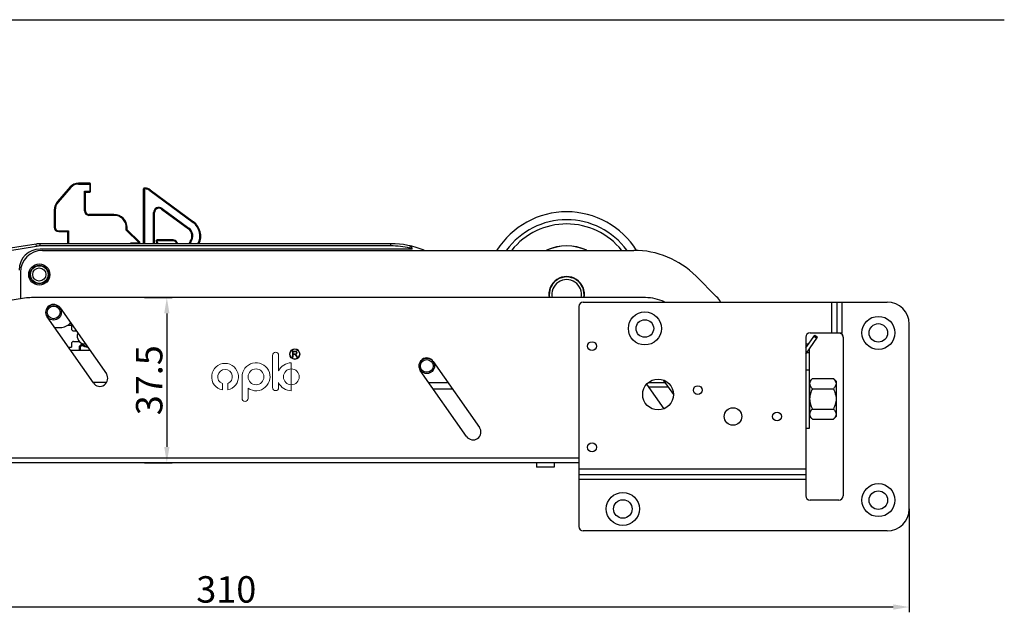
# Model space of a CAD drawing. Units: millimetres. Extents: x 12005 to 13035, y 2060 to 2367.
# Drawn here: x 12103 to 12215, y 2217 to 2284 of the extents above; entities that cross this region are included whole.
import ezdxf

# ---------------------------------------------------------------- set-up
doc = ezdxf.new("R2010")
doc.units = ezdxf.units.MM
for name, color, linetype in [('02___PRT_ALL_AXES', 7, 'Continuous'), ('BEMASSUNG___TEXT', 4, 'Continuous'), ('SCHRAFFUR___RAHMEN', 253, 'Continuous')]:
    doc.layers.add(name, color=color, linetype=linetype)
doc.styles.add('Annotative', font='txt')
doc.dimstyles.new('EINBAUPL腘E 1：2', dxfattribs={"dimtxt": 3, "dimasz": 1.8, "dimexe": 0.6, "dimexo": 0, "dimgap": 0.5, "dimtad": 1, "dimdec": 1, "dimlfac": 2, "dimdsep": 46, "dimtxsty": 'Annotative', "dimcen": 1.5, "dimclrd": 256, "dimclre": 256, "dimclrt": 256, "dimadec": 0, "dimazin": 0, "dimtfac": 0.5, "dimtdec": 1, "dimtmove": 2, "dimatfit": 3, "dimfxl": 0, "dimtolj": 1, "dimarcsym": 0})

# ---------------------------------------------------------------- blocks, each defined once
blk = doc.blocks.new('*D65')
at = {"layer": 'BEMASSUNG___TEXT', "lineweight": -2, "transparency": 16777216}
for p, q in [((12049.02, 2228.37), (12049.02, 2216.63)), ((12204.02, 2228.37), (12204.02, 2216.63)), ((12202.22, 2217.23), (12050.82, 2217.23))]:
    blk.add_line(p, q, dxfattribs=at)
at = {"layer": 'BEMASSUNG___TEXT', "transparency": 16777216}
for points in [[(12050.82, 2217.53), (12050.82, 2216.93), (12049.02, 2217.23)], [(12202.22, 2217.53), (12202.22, 2216.93), (12204.02, 2217.23)]]:
    blk.add_solid(points, dxfattribs=at)
at = {"layer": 'Defpoints', "color": 0, "transparency": 16777216}
for p in [(12049.02, 2228.37), (12204.02, 2228.37), (12049.02, 2217.23)]:
    blk.add_point(p, dxfattribs=at)
at = {"layer": 'BEMASSUNG___TEXT', "transparency": 16777216, "insert": (12126.52, 2219.23), "char_height": 3, "attachment_point": 5, "style": 'Annotative'}
blk.add_mtext('\\A1;310', dxfattribs=at)
blk = doc.blocks.new('*D29')
at = {"layer": 'BEMASSUNG___TEXT', "lineweight": -2, "transparency": 16777216}
for p, q in [((12117.25, 2252.37), (12120.37, 2252.37)), ((12119.77, 2250.57), (12119.77, 2235.42)), ((12117.25, 2233.62), (12120.37, 2233.62))]:
    blk.add_line(p, q, dxfattribs=at)
at = {"layer": 'BEMASSUNG___TEXT', "transparency": 16777216}
for points in [[(12119.47, 2250.57), (12120.07, 2250.57), (12119.77, 2252.37)], [(12119.47, 2235.42), (12120.07, 2235.42), (12119.77, 2233.62)]]:
    blk.add_solid(points, dxfattribs=at)
at = {"layer": 'Defpoints', "color": 0, "transparency": 16777216}
for p in [(12117.25, 2252.37), (12117.25, 2233.62), (12119.77, 2233.62)]:
    blk.add_point(p, dxfattribs=at)
at = {"layer": 'BEMASSUNG___TEXT', "transparency": 16777216, "insert": (12117.77, 2242.99), "char_height": 3, "attachment_point": 5, "rotation": 90, "style": 'Annotative'}
blk.add_mtext('\\A1;37.5', dxfattribs=at)

msp = doc.modelspace()

# ---------------------------------------------------------------- linework, layer by layer
at = {"color": 9, "linetype": 'Continuous'}
for p, q in [((12109.748, 2265.268), (12109.748, 2265.368)), ((12109.748, 2265.268), (12111.123, 2265.268)), ((12111.023, 2265.368), (12111.023, 2264.368)), ((12108.881, 2264.874), (12107.443, 2263.226)), ((12108.881, 2264.874), (12108.806, 2264.94)), ((12110.423, 2262.218), (12110.423, 2264.468)), ((12110.423, 2264.468), (12111.123, 2264.468)), ((12117.123, 2264.718), (12117.293, 2264.718)), ((12117.223, 2264.818), (12117.223, 2258.493)), ((12117.293, 2264.818), (12117.293, 2264.718)), ((12117.888, 2264.621), (12117.828, 2264.541)), ((12117.828, 2264.541), (12122.753, 2260.895)), ((12107.443, 2263.226), (12107.368, 2263.291)), ((12107.098, 2262.305), (12106.998, 2262.305)), ((12107.098, 2262.305), (12107.098, 2260.368)), ((12110.423, 2262.218), (12110.523, 2262.218)), ((12110.923, 2261.718), (12110.923, 2261.818)), ((12113.773, 2261.718), (12110.923, 2261.718)), ((12113.773, 2261.718), (12113.773, 2261.818)), ((12118.273, 2258.493), (12118.273, 2262.026)), ((12118.273, 2262.026), (12118.373, 2262.026)), ((12119.23, 2262.508), (12119.17, 2262.428)), ((12119.23, 2262.508), (12122.277, 2260.252)), ((12122.813, 2260.975), (12122.753, 2260.895)), ((12107.098, 2260.368), (12106.998, 2260.368)), ((12107.498, 2259.968), (12107.498, 2259.868)), ((12107.498, 2259.968), (12108.598, 2259.968)), ((12108.598, 2259.968), (12108.598, 2258.493)), ((12115.173, 2260.043), (12115.173, 2260.318)), ((12115.173, 2260.318), (12115.273, 2260.318)), ((12116.623, 2258.593), (12115.173, 2260.043)), ((12122.277, 2260.252), (12122.218, 2260.171)), ((12104.969, 2258.209), (12104.93, 2258.456)), ((12105.398, 2258.243), (12105.398, 2258.493)), ((12115.673, 2258.493), (12115.673, 2258.593)), ((12115.673, 2258.593), (12116.623, 2258.593)), ((12116.623, 2258.593), (12116.693, 2258.664)), ((12116.623, 2258.593), (12116.623, 2258.493)), ((12118.629, 2258.758), (12118.543, 2258.708)), ((12118.629, 2258.758), (12118.783, 2258.493)), ((12118.673, 2258.833), (12118.673, 2258.933)), ((12120.484, 2258.833), (12118.673, 2258.833)), ((12120.484, 2258.833), (12120.484, 2258.933)), ((12120.831, 2258.633), (12120.917, 2258.683)), ((12120.912, 2258.493), (12120.831, 2258.633)), ((12122.512, 2258.72), (12122.431, 2258.779)), ((12145.191, 2258.243), (12145.191, 2258.493)), ((12064.793, 2251.868), (12104.969, 2258.209)), ((12145.191, 2258.243), (12105.398, 2258.243)), ((12147.353, 2258), (12147.409, 2258.244)), ((12147.353, 2258), (12147.603, 2258)), ((12147.353, 2257.893), (12147.353, 2258)), ((12195.224, 2248.368), (12195.224, 2251.868)), ((12195.861, 2248.368), (12195.861, 2251.868)), ((12193.211, 2247.99), (12193.539, 2247.76)), ((12109.918, 2246.793), (12109.818, 2246.793)), ((12109.918, 2246.793), (12109.847, 2246.863)), ((12110.118, 2246.993), (12109.918, 2246.793)), ((12109.918, 2246.793), (12109.918, 2246.418)), ((12110.118, 2246.993), (12110.047, 2247.063)), ((12110.118, 2246.993), (12110.181, 2247.07)), ((12192.674, 2246.118), (12192.389, 2246.118)), ((12174.457, 2242.743), (12176.304, 2242.743)), ((12166.524, 2234.118), (12081.524, 2234.118)), ((12166.524, 2232.918), (12192.274, 2232.918)), ((12166.524, 2232.281), (12192.274, 2232.281))]:
    msp.add_line(p, q, dxfattribs=at)
at = {"color": 7, "linetype": 'Continuous'}
for p, q in [((12111.023, 2265.368), (12109.748, 2265.368)), ((12111.123, 2264.468), (12111.123, 2265.268)), ((12108.806, 2264.94), (12107.368, 2263.291)), ((12110.523, 2264.368), (12110.423, 2264.468)), ((12110.523, 2262.218), (12110.523, 2264.368)), ((12110.523, 2264.368), (12111.023, 2264.368)), ((12117.123, 2258.493), (12117.123, 2264.718)), ((12117.223, 2264.818), (12117.293, 2264.818)), ((12117.888, 2264.621), (12122.813, 2260.975)), ((12106.998, 2262.305), (12106.998, 2260.368)), ((12113.773, 2261.818), (12110.923, 2261.818)), ((12118.373, 2258.493), (12118.373, 2262.026)), ((12119.17, 2262.428), (12122.218, 2260.171)), ((12107.498, 2259.868), (12108.498, 2259.868)), ((12108.498, 2259.868), (12108.598, 2259.968)), ((12108.498, 2259.868), (12108.498, 2258.493)), ((12115.273, 2260.085), (12115.173, 2260.043)), ((12115.273, 2260.085), (12115.273, 2260.318)), ((12116.693, 2258.664), (12115.273, 2260.085)), ((12104.93, 2258.456), (12063.19, 2251.868)), ((12145.191, 2258.493), (12105.398, 2258.493)), ((12115.773, 2258.493), (12115.673, 2258.593)), ((12118.543, 2258.708), (12118.667, 2258.493)), ((12120.484, 2258.933), (12118.673, 2258.933)), ((12121.027, 2258.493), (12120.917, 2258.683)), ((12147.603, 2257.893), (12105.398, 2257.893)), ((12147.603, 2257.893), (12147.603, 2258)), ((12167.024, 2251.868), (12201.524, 2251.868)), ((12196.397, 2248.368), (12196.397, 2251.868)), ((12166.524, 2251.368), (12166.524, 2226.368)), ((12108.731, 2249.418), (12108.909, 2249.418)), ((12108.948, 2249.243), (12108.948, 2248.843)), ((12109.198, 2248.593), (12109.487, 2248.593)), ((12192.774, 2248.368), (12196.397, 2248.368)), ((12204.024, 2228.368), (12204.024, 2249.368)), ((12109.198, 2247.393), (12109.836, 2247.393)), ((12192.274, 2246.652), (12193.297, 2248.113)), ((12192.274, 2247.868), (12192.274, 2229.868)), ((12193.297, 2248.113), (12193.625, 2247.883)), ((12196.524, 2247.868), (12196.524, 2229.868)), ((12108.812, 2246.418), (12111.01, 2246.418)), ((12108.948, 2247.143), (12108.948, 2246.743)), ((12109.818, 2246.793), (12109.818, 2246.418)), ((12110.047, 2247.063), (12109.847, 2246.863)), ((12192.274, 2247.118), (12192.601, 2247.118)), ((12112.942, 2242.743), (12111.386, 2242.743)), ((12150.012, 2241.993), (12152.21, 2241.993)), ((12192.674, 2242.118), (12192.724, 2242.118)), ((12192.674, 2239.618), (12192.724, 2239.618)), ((12161.724, 2233.618), (12161.724, 2233.118)), ((12163.724, 2233.118), (12161.724, 2233.118)), ((12163.724, 2233.618), (12163.724, 2233.118)), ((12166.524, 2231.745), (12192.274, 2231.745)), ((12196.024, 2229.368), (12192.774, 2229.368)), ((12201.524, 2225.868), (12167.024, 2225.868))]:
    msp.add_line(p, q, dxfattribs=at)
at = {"linetype": 'Continuous'}
for p, q in [((12105.648, 2257.743), (12172.756, 2257.743)), ((12103.148, 2255.243), (12103.148, 2252.229)), ((12182.166, 2252.475), (12179.827, 2254.814)), ((12103.636, 2252.306), (12081.524, 2248.804)), ((12174.095, 2252.368), (12104.418, 2252.368)), ((12107.655, 2251.208), (12112.907, 2243.709)), ((12111.432, 2242.676), (12106.181, 2250.176)), ((12107.027, 2248.968), (12107.673, 2248.968)), ((12192.274, 2245.954), (12193.625, 2247.883)), ((12192.674, 2246.526), (12192.674, 2237.518)), ((12150.01, 2245.134), (12155.261, 2237.635)), ((12153.787, 2236.602), (12148.536, 2244.101)), ((12192.674, 2244.118), (12192.274, 2244.118)), ((12149.487, 2242.743), (12151.684, 2242.743)), ((12176.117, 2243.011), (12177.27, 2241.364)), ((12176.197, 2239.758), (12174.241, 2242.551)), ((12174.457, 2242.243), (12176.655, 2242.243)), ((12192.674, 2237.518), (12192.274, 2237.518)), ((12166.524, 2233.618), (12081.524, 2233.618))]:
    msp.add_line(p, q, dxfattribs=at)
at = {"linetype": 'Continuous', "lineweight": 0}
for p, q in [((12134.016, 2246.301), (12134.016, 2245.619)), ((12134.377, 2246.301), (12134.016, 2246.301)), ((12134.107, 2246), (12134.107, 2246.226)), ((12134.107, 2246.226), (12134.356, 2246.226)), ((12131.76, 2245.816), (12131.76, 2242.157)), ((12132.453, 2244.042), (12132.453, 2245.816)), ((12133.899, 2244.97), (12133.899, 2241.792)), ((12134.016, 2245.619), (12134.107, 2245.619)), ((12134.356, 2246), (12134.107, 2246)), ((12134.107, 2245.619), (12134.107, 2245.922)), ((12134.107, 2245.922), (12134.215, 2245.922)), ((12134.363, 2245.841), (12134.504, 2245.619)), ((12134.618, 2245.619), (12134.499, 2245.806)), ((12134.504, 2245.619), (12134.618, 2245.619)), ((12128.305, 2243.381), (12128.305, 2240.928)), ((12132.453, 2242.157), (12132.453, 2242.72)), ((12126.076, 2241.891), (12126.076, 2242.604)), ((12126.679, 2242.604), (12126.679, 2241.891)), ((12128.995, 2240.928), (12128.995, 2242.07))]:
    msp.add_line(p, q, dxfattribs=at)
at = {"linetype": 'Continuous'}
msp.add_circle((12105.298, 2254.993), 1.2, dxfattribs=at)
at = {"color": 7, "linetype": 'Continuous'}
for centre, radius in [((12105.298, 2254.993), 1.05), ((12105.298, 2254.993), 0.75), ((12106.923, 2250.693), 0.875), ((12106.923, 2250.693), 0.725), ((12174.024, 2248.868), 1.875), ((12174.024, 2248.868), 1), ((12200.524, 2248.368), 1.875), ((12200.524, 2248.368), 1.05), ((12149.273, 2244.618), 0.875), ((12149.273, 2244.618), 0.725), ((12175.524, 2241.368), 1.75), ((12184.024, 2238.868), 1), ((12200.524, 2229.368), 1.875), ((12200.524, 2229.368), 1.05), ((12171.524, 2228.368), 1.875), ((12171.524, 2228.368), 1.05)]:
    msp.add_circle(centre, radius, dxfattribs=at)
at = {"linetype": 'Continuous', "lineweight": 0}
for centre, radius in [((12134.287, 2245.961), 0.6), ((12134.287, 2245.961), 0.538), ((12129.894, 2243.381), 0.899), ((12133.899, 2243.381), 0.899)]:
    msp.add_circle(centre, radius, dxfattribs=at)
at = {"color": 7, "linetype": 'Continuous'}
for centre, radius, start, end in [((12109.748, 2264.118), 1.25, 90, 138.88791), ((12111.023, 2265.268), 0.1, 0, 90), ((12111.023, 2264.468), 0.1, 270, 0), ((12117.223, 2264.718), 0.1, 90, 180), ((12117.293, 2263.818), 1, 53.48466, 90), ((12108.498, 2262.305), 1.5, 138.88791, 180), ((12110.923, 2262.218), 0.4, 180, 270), ((12113.773, 2260.318), 1.5, 0, 90), ((12118.873, 2262.026), 0.5, 53.48466, 180), ((12165.148, 2252.743), 9.375, 32.0807, 147.73744), ((12121.623, 2259.368), 2, 334.00174, 53.48466), ((12165.148, 2252.743), 8.475, 36.21078, 143.78922), ((12165.148, 2252.743), 8, 38.76809, 141.23191), ((12107.498, 2260.368), 0.5, 180, 270), ((12121.623, 2259.368), 1, 323.94861, 53.48466), ((12105.398, 2255.493), 3, 90, 98.96959), ((12116.623, 2258.593), 0.1, 270, 45), ((12118.673, 2258.783), 0.15, 90, 210), ((12120.484, 2258.433), 0.5, 30, 90), ((12125.261, 2256.719), 3.5, 143.94861, 149.54212), ((12145.191, 2248.493), 10, 67.80758, 90), ((12105.398, 2255.493), 2.4, 90, 180), ((12147.353, 2258), 0.25, 0, 77.19008), ((12165.148, 2252.743), 5.505, 65.29153, 114.70847), ((12165.148, 2252.743), 5.5, 65.50111, 114.49889), ((12167.024, 2251.368), 0.5, 90, 180), ((12201.524, 2249.368), 2.5, 0, 90), ((12109.198, 2248.843), 0.25, 180, 270), ((12110.473, 2247.993), 0.875, 157.32416, 272.7859), ((12192.774, 2247.868), 0.5, 90, 180), ((12109.198, 2247.143), 0.25, 90, 180), ((12109.918, 2246.793), 0.1, 135, 180), ((12110.118, 2246.993), 0.1, 50.59943, 135), ((12110.816, 2247.843), 1, 230.59943, 263.74931), ((12192.774, 2229.868), 0.5, 180, 270), ((12196.024, 2229.868), 0.5, 270, 0), ((12201.524, 2228.368), 2.5, 270, 0), ((12167.024, 2226.368), 0.5, 180, 270)]:
    msp.add_arc(centre, radius, start, end, dxfattribs=at)
at = {"color": 9, "linetype": 'Continuous'}
for centre, radius, start, end in [((12109.748, 2264.118), 1.15, 90, 138.88791), ((12117.293, 2263.818), 0.9, 53.48466, 90), ((12108.498, 2262.305), 1.4, 138.88791, 180), ((12110.923, 2262.218), 0.5, 180, 270), ((12113.773, 2260.318), 1.4, 0, 90), ((12118.873, 2262.026), 0.6, 53.48466, 180), ((12121.623, 2259.368), 1.9, 332.48464, 53.48466), ((12107.498, 2260.368), 0.4, 180, 270), ((12121.623, 2259.368), 1.1, 323.94861, 53.48466), ((12118.673, 2258.783), 0.05, 90, 210), ((12120.484, 2258.433), 0.4, 30, 90), ((12125.261, 2256.719), 3.4, 143.94861, 148.54929), ((12105.398, 2255.493), 2.75, 90, 98.96959), ((12145.191, 2248.493), 9.75, 77.19008, 90), ((12110.816, 2247.843), 1.1, 230.59943, 268.17691)]:
    msp.add_arc(centre, radius, start, end, dxfattribs=at)
at = {"linetype": 'Continuous'}
for centre, radius, start, end in [((12105.648, 2255.243), 2.5, 90, 180), ((12172.756, 2247.743), 10, 45, 90), ((12104.418, 2247.368), 5, 90, 99), ((12174.095, 2247.368), 5, 64.40952, 90), ((12180.398, 2250.707), 2.5, 27.80426, 45), ((12106.918, 2250.692), 0.9, 35, 215), ((12107.673, 2250.468), 1.5, 270, 320.90252), ((12196.024, 2247.868), 0.5, 13.80655, 41.79068), ((12149.273, 2244.618), 0.9, 35, 215), ((12112.169, 2243.193), 0.9, 215, 35), ((12154.524, 2237.118), 0.9, 215, 35)]:
    msp.add_arc(centre, radius, start, end, dxfattribs=at)
at = {"linetype": 'Continuous', "lineweight": 0}
for centre, radius, start, end in [((12132.107, 2245.816), 0.347, 0, 180), ((12134.356, 2246.113), 0.113, 270, 90), ((12134.378, 2246.117), 0.184, 268.4938, 90.15939), ((12129.894, 2243.381), 1.589, 235.5519, 180), ((12133.899, 2243.381), 1.589, 90, 155.42749), ((12134.215, 2245.748), 0.174, 32.4606, 90), ((12134.146, 2245.582), 0.418, 32.4606, 57.09613), ((12126.377, 2243.381), 1.521, 281.44075, 258.55925), ((12126.377, 2243.381), 0.833, 291.22322, 248.77678), ((12133.899, 2243.381), 1.589, 204.57251, 270), ((12132.107, 2242.157), 0.347, 180, 0), ((12128.65, 2240.928), 0.345, 180, 0)]:
    msp.add_arc(centre, radius, start, end, dxfattribs=at)
at = {"color": 7, "linetype": 'Continuous'}
for points, knots in [([(12196.053, 2248.368), (12196.084, 2248.368), (12196.148, 2248.357), (12196.24, 2248.323), (12196.325, 2248.271), (12196.375, 2248.226), (12196.397, 2248.201)], [0, 0, 0, 0, 0.2411102, 0.490584, 0.7445123, 1, 1, 1, 1]), ([(12196.51, 2247.987), (12196.508, 2248.002), (12196.501, 2248.031), (12196.485, 2248.082), (12196.464, 2248.136), (12196.438, 2248.195), (12196.416, 2248.237), (12196.4, 2248.268), (12196.389, 2248.293), (12196.377, 2248.315), (12196.369, 2248.338), (12196.369, 2248.351), (12196.375, 2248.36), (12196.383, 2248.366), (12196.392, 2248.368), (12196.397, 2248.368)], [0, 0, 0, 0, 0.1065852, 0.2052329, 0.3779147, 0.5170117, 0.6594226, 0.7146362, 0.7596057, 0.8516794, 0.890938, 0.9269208, 0.943862, 0.9608893, 1, 1, 1, 1]), ([(12196.524, 2247.868), (12196.524, 2247.878), (12196.523, 2247.899), (12196.519, 2247.939), (12196.514, 2247.969), (12196.51, 2247.987)], [0, 0, 0, 0, 0.2560862, 0.5326775, 1, 1, 1, 1])]:
    msp.add_open_spline(points, degree=3, knots=knots, dxfattribs=at)
at = {"layer": '02___PRT_ALL_AXES', "color": 7, "linetype": 'Continuous'}
for p, q in [((12108.525, 2249.243), (12108.948, 2249.243)), ((12108.585, 2246.743), (12108.948, 2246.743)), ((12192.724, 2242.868), (12193.034, 2243.177)), ((12192.724, 2242.868), (12192.724, 2238.868)), ((12193.034, 2243.177), (12195.415, 2243.177)), ((12195.415, 2243.177), (12195.724, 2242.868)), ((12195.724, 2242.868), (12195.724, 2238.868)), ((12193.034, 2242.022), (12195.415, 2242.022)), ((12193.034, 2239.713), (12195.415, 2239.713)), ((12192.724, 2238.868), (12193.034, 2238.558)), ((12193.034, 2238.558), (12195.415, 2238.558)), ((12195.415, 2238.558), (12195.724, 2238.868))]:
    msp.add_line(p, q, dxfattribs=at)
for centre, radius in [((12105.298, 2254.993), 1), ((12168.024, 2246.868), 0.5), ((12180.024, 2241.868), 0.5), ((12189.024, 2238.868), 0.5), ((12168.024, 2235.368), 0.5)]:
    msp.add_circle(centre, radius, dxfattribs=at)
at = {"layer": '02___PRT_ALL_AXES', "linetype": 'Continuous'}
msp.add_arc((12165.148, 2252.743), 2.025, 349.31753, 190.68247, dxfattribs=at)
at = {"layer": '02___PRT_ALL_AXES', "color": 7, "linetype": 'Continuous'}
for radius, start, end in [(2, 349.16756, 190.83244), (1.975, 349.02917, 190.97083), (1.675, 347.02606, 192.97394)]:
    msp.add_arc((12165.148, 2252.743), radius, start, end, dxfattribs=at)
for points, knots in [([(12193.034, 2243.177), (12192.99, 2243.133), (12192.909, 2243.045), (12192.809, 2242.904), (12192.751, 2242.778), (12192.728, 2242.676), (12192.724, 2242.625), (12192.724, 2242.6)], [0, 0, 0, 0, 0.2759144, 0.533819, 0.7730788, 0.8874765, 1, 1, 1, 1]), ([(12195.415, 2243.177), (12195.459, 2243.133), (12195.54, 2243.045), (12195.64, 2242.904), (12195.697, 2242.778), (12195.72, 2242.676), (12195.724, 2242.625), (12195.724, 2242.6)], [0, 0, 0, 0, 0.2759144, 0.533819, 0.7730788, 0.8874765, 1, 1, 1, 1]), ([(12192.724, 2242.6), (12192.724, 2242.575), (12192.728, 2242.524), (12192.751, 2242.422), (12192.809, 2242.296), (12192.909, 2242.154), (12192.99, 2242.066), (12193.034, 2242.022)], [0, 0, 0, 0, 0.1125296, 0.2269072, 0.4661607, 0.7240638, 1, 1, 1, 1]), ([(12193.034, 2242.022), (12192.989, 2241.932), (12192.905, 2241.749), (12192.805, 2241.464), (12192.74, 2241.169), (12192.724, 2240.968), (12192.724, 2240.868)], [0, 0, 0, 0, 0.2500255, 0.5000459, 0.7500289, 1, 1, 1, 1]), ([(12195.724, 2242.6), (12195.724, 2242.575), (12195.72, 2242.524), (12195.697, 2242.422), (12195.64, 2242.296), (12195.54, 2242.154), (12195.459, 2242.066), (12195.415, 2242.022)], [0, 0, 0, 0, 0.1125296, 0.2269072, 0.4661607, 0.7240638, 1, 1, 1, 1]), ([(12195.415, 2242.022), (12195.46, 2241.932), (12195.544, 2241.749), (12195.643, 2241.464), (12195.709, 2241.169), (12195.724, 2240.968), (12195.724, 2240.868)], [0, 0, 0, 0, 0.2500255, 0.5000459, 0.7500289, 1, 1, 1, 1]), ([(12192.724, 2240.868), (12192.724, 2240.767), (12192.74, 2240.566), (12192.805, 2240.271), (12192.905, 2239.986), (12192.989, 2239.803), (12193.034, 2239.713)], [0, 0, 0, 0, 0.2499529, 0.4999309, 0.7499522, 1, 1, 1, 1]), ([(12195.724, 2240.868), (12195.724, 2240.767), (12195.709, 2240.566), (12195.643, 2240.271), (12195.544, 2239.986), (12195.46, 2239.803), (12195.415, 2239.713)], [0, 0, 0, 0, 0.2499529, 0.4999309, 0.7499522, 1, 1, 1, 1]), ([(12193.034, 2239.713), (12192.99, 2239.669), (12192.909, 2239.581), (12192.809, 2239.44), (12192.751, 2239.314), (12192.728, 2239.212), (12192.724, 2239.161), (12192.724, 2239.136)], [0, 0, 0, 0, 0.2759144, 0.533819, 0.7730788, 0.8874765, 1, 1, 1, 1]), ([(12195.415, 2239.713), (12195.459, 2239.669), (12195.54, 2239.581), (12195.64, 2239.44), (12195.697, 2239.314), (12195.72, 2239.212), (12195.724, 2239.161), (12195.724, 2239.136)], [0, 0, 0, 0, 0.2759144, 0.533819, 0.7730788, 0.8874765, 1, 1, 1, 1]), ([(12192.724, 2239.136), (12192.724, 2239.11), (12192.728, 2239.06), (12192.751, 2238.958), (12192.809, 2238.832), (12192.909, 2238.69), (12192.99, 2238.602), (12193.034, 2238.558)], [0, 0, 0, 0, 0.1125296, 0.2269072, 0.4661607, 0.7240638, 1, 1, 1, 1]), ([(12195.724, 2239.136), (12195.724, 2239.11), (12195.72, 2239.06), (12195.697, 2238.958), (12195.64, 2238.832), (12195.54, 2238.69), (12195.459, 2238.602), (12195.415, 2238.558)], [0, 0, 0, 0, 0.1125296, 0.2269072, 0.4661607, 0.7240638, 1, 1, 1, 1])]:
    msp.add_open_spline(points, degree=3, knots=knots, dxfattribs=at)
at = {"layer": 'SCHRAFFUR___RAHMEN', "linetype": 'ByBlock'}
msp.add_line((12012.816, 2283.942), (12214.816, 2283.942), dxfattribs=at)

# ---------------------------------------------------------------- dimensions: what is measured, and where the dimension line sits
at = {"layer": 'BEMASSUNG___TEXT'}
dim = msp.add_linear_dim(base=(12119.767, 2233.618), p1=(12117.252, 2252.368), p2=(12117.252, 2233.618), angle=90, dimstyle='EINBAUPL腘E 1：2', dxfattribs=at)
dim.commit()
dim.dimension.update_dxf_attribs({"geometry": '*D29', "text_midpoint": (12117.767, 2242.993)})
dim = msp.add_linear_dim(base=(12049.024, 2217.227), p1=(12204.024, 2228.368), p2=(12049.024, 2228.368), dimstyle='EINBAUPL腘E 1：2', dxfattribs=at)
dim.commit()
dim.dimension.update_dxf_attribs({"geometry": '*D65', "text_midpoint": (12126.524, 2219.227)})

doc.saveas('drawing.dxf')
